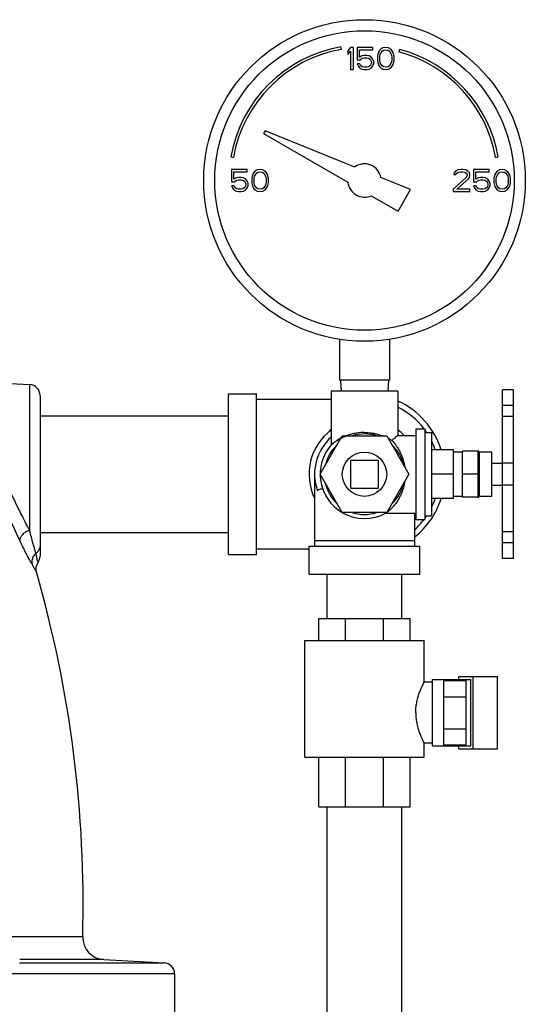
# Model space of a CAD drawing. Units: inches. Extents: x 0 to 34, y -1.9 to 27.2.
# Drawn here: x 22.6 to 24, y 8.7 to 11.5 of the extents above; entities that cross this region are included whole.
import ezdxf

# ---------------------------------------------------------------- set-up
doc = ezdxf.new("R2010")
doc.units = ezdxf.units.IN
doc.header["$LTSCALE"] = 1.87
doc.header["$MEASUREMENT"] = 0
doc.layers.get('0').update_dxf_attribs({"linetype": 'CONTINUOUS'})
doc.layers.add('02___PRT_ALL_AXES', color=7, linetype='CONTINUOUS')

msp = doc.modelspace()

# ---------------------------------------------------------------- linework, layer by layer
at = {"color": 7, "linetype": 'Continuous'}
for p, q in [((23.5135, 11.3868), (23.5122, 11.3941)), ((23.5395, 11.3925), (23.5317, 11.3831)), ((23.5317, 11.3831), (23.5317, 11.3725)), ((23.5317, 11.3725), (23.5395, 11.3818)), ((23.5473, 11.3925), (23.5395, 11.3925)), ((23.5395, 11.3818), (23.5395, 11.33)), ((23.5473, 11.33), (23.5473, 11.3925)), ((23.602, 11.3925), (23.5577, 11.3925)), ((23.5577, 11.3925), (23.5577, 11.3579)), ((23.5643, 11.3858), (23.602, 11.3858)), ((23.5643, 11.3645), (23.5643, 11.3858)), ((23.602, 11.3858), (23.602, 11.3925)), ((23.6176, 11.3778), (23.6163, 11.3738)), ((23.6202, 11.3831), (23.6176, 11.3778)), ((23.6242, 11.3871), (23.6202, 11.3831)), ((23.6229, 11.3738), (23.6281, 11.3818)), ((23.6307, 11.3911), (23.6242, 11.3871)), ((23.6281, 11.3818), (23.632, 11.3845)), ((23.6385, 11.3925), (23.6307, 11.3911)), ((23.632, 11.3845), (23.6385, 11.3858)), ((23.6463, 11.3911), (23.6385, 11.3925)), ((23.6385, 11.3858), (23.645, 11.3845)), ((23.645, 11.3845), (23.6489, 11.3818)), ((23.6528, 11.3871), (23.6463, 11.3911)), ((23.6489, 11.3818), (23.6541, 11.3738)), ((23.6567, 11.3831), (23.6528, 11.3871)), ((23.6593, 11.3778), (23.6567, 11.3831)), ((23.6606, 11.3738), (23.6593, 11.3778)), ((23.6776, 11.3869), (23.6756, 11.3797)), ((23.5577, 11.3579), (23.5669, 11.3579)), ((23.5708, 11.3685), (23.5643, 11.3645)), ((23.5669, 11.3579), (23.5721, 11.3619)), ((23.5773, 11.3698), (23.5708, 11.3685)), ((23.5721, 11.3619), (23.5773, 11.3632)), ((23.5851, 11.3698), (23.5773, 11.3698)), ((23.5773, 11.3632), (23.5851, 11.3632)), ((23.5916, 11.3685), (23.5851, 11.3698)), ((23.5851, 11.3632), (23.5903, 11.3619)), ((23.5903, 11.3619), (23.5942, 11.3592)), ((23.5981, 11.3645), (23.5916, 11.3685)), ((23.5942, 11.3592), (23.5968, 11.3552)), ((23.5968, 11.3552), (23.5981, 11.3512)), ((23.5981, 11.3486), (23.5968, 11.3446)), ((23.602, 11.3592), (23.5981, 11.3645)), ((23.5981, 11.3512), (23.5981, 11.3486)), ((23.6046, 11.3526), (23.602, 11.3592)), ((23.602, 11.3406), (23.6046, 11.3472)), ((23.6046, 11.3472), (23.6046, 11.3526)), ((23.6163, 11.3738), (23.615, 11.3672)), ((23.615, 11.3672), (23.615, 11.3552)), ((23.615, 11.3552), (23.6163, 11.3486)), ((23.6163, 11.3486), (23.6176, 11.3446)), ((23.6216, 11.3659), (23.6229, 11.3738)), ((23.6216, 11.3566), (23.6216, 11.3659)), ((23.6229, 11.3486), (23.6216, 11.3566)), ((23.6281, 11.3406), (23.6229, 11.3486)), ((23.6541, 11.3486), (23.6489, 11.3406)), ((23.6541, 11.3738), (23.6554, 11.3659)), ((23.6554, 11.3566), (23.6541, 11.3486)), ((23.6554, 11.3659), (23.6554, 11.3566)), ((23.6593, 11.3446), (23.6606, 11.3486)), ((23.6619, 11.3672), (23.6606, 11.3738)), ((23.6606, 11.3486), (23.6619, 11.3552)), ((23.6619, 11.3552), (23.6619, 11.3672)), ((23.5395, 11.33), (23.5473, 11.33)), ((23.5656, 11.3459), (23.5577, 11.3459)), ((23.5577, 11.3459), (23.5604, 11.3406)), ((23.5604, 11.3406), (23.5643, 11.3353)), ((23.5643, 11.3353), (23.5708, 11.3313)), ((23.5682, 11.3406), (23.5656, 11.3459)), ((23.5721, 11.3379), (23.5682, 11.3406)), ((23.5708, 11.3313), (23.5773, 11.33)), ((23.5773, 11.3366), (23.5721, 11.3379)), ((23.5851, 11.3366), (23.5773, 11.3366)), ((23.5773, 11.33), (23.5851, 11.33)), ((23.5903, 11.3379), (23.5851, 11.3366)), ((23.5851, 11.33), (23.5916, 11.3313)), ((23.5942, 11.3406), (23.5903, 11.3379)), ((23.5916, 11.3313), (23.5981, 11.3353)), ((23.5968, 11.3446), (23.5942, 11.3406)), ((23.5981, 11.3353), (23.602, 11.3406)), ((23.6176, 11.3446), (23.6202, 11.3393)), ((23.6202, 11.3393), (23.6242, 11.3353)), ((23.6242, 11.3353), (23.6307, 11.3313)), ((23.632, 11.3379), (23.6281, 11.3406)), ((23.6307, 11.3313), (23.6385, 11.33)), ((23.6385, 11.3366), (23.632, 11.3379)), ((23.645, 11.3379), (23.6385, 11.3366)), ((23.6385, 11.33), (23.6463, 11.3313)), ((23.6489, 11.3406), (23.645, 11.3379)), ((23.6463, 11.3313), (23.6528, 11.3353)), ((23.6528, 11.3353), (23.6567, 11.3393)), ((23.6567, 11.3393), (23.6593, 11.3446)), ((23.2986, 11.1575), (23.2942, 11.1499)), ((23.5512, 11.0555), (23.2986, 11.1575)), ((23.2942, 11.1499), (23.532, 11.0126)), ((23.2019, 11.0839), (23.2093, 11.0826)), ((23.9479, 11.0826), (23.9553, 11.0839)), ((23.2479, 11.0487), (23.2036, 11.0487)), ((23.2036, 11.0487), (23.2036, 11.0141)), ((23.2101, 11.0421), (23.2479, 11.0421)), ((23.2101, 11.0208), (23.2101, 11.0421)), ((23.2479, 11.0421), (23.2479, 11.0487)), ((23.27, 11.0434), (23.2661, 11.0394)), ((23.2765, 11.0474), (23.27, 11.0434)), ((23.2843, 11.0487), (23.2765, 11.0474)), ((23.2778, 11.0407), (23.2843, 11.0421)), ((23.2921, 11.0474), (23.2843, 11.0487)), ((23.2843, 11.0421), (23.2908, 11.0407)), ((23.2986, 11.0434), (23.2921, 11.0474)), ((23.3025, 11.0394), (23.2986, 11.0434)), ((23.8364, 11.0447), (23.8312, 11.0394)), ((23.8416, 11.0474), (23.8364, 11.0447)), ((23.8507, 11.0487), (23.8416, 11.0474)), ((23.8429, 11.0407), (23.8494, 11.0421)), ((23.8494, 11.0421), (23.8546, 11.0421)), ((23.8559, 11.0487), (23.8507, 11.0487)), ((23.8546, 11.0421), (23.8611, 11.0407)), ((23.8637, 11.0474), (23.8559, 11.0487)), ((23.8689, 11.0447), (23.8637, 11.0474)), ((23.8742, 11.0394), (23.8689, 11.0447)), ((23.9301, 11.0487), (23.8859, 11.0487)), ((23.8859, 11.0487), (23.8859, 11.0141)), ((23.8924, 11.0421), (23.9301, 11.0421)), ((23.8924, 11.0208), (23.8924, 11.0421)), ((23.9301, 11.0421), (23.9301, 11.0487)), ((23.9523, 11.0434), (23.9484, 11.0394)), ((23.9588, 11.0474), (23.9523, 11.0434)), ((23.9666, 11.0487), (23.9588, 11.0474)), ((23.9601, 11.0407), (23.9666, 11.0421)), ((23.9744, 11.0474), (23.9666, 11.0487)), ((23.9666, 11.0421), (23.9731, 11.0407)), ((23.9809, 11.0434), (23.9744, 11.0474)), ((23.9848, 11.0394), (23.9809, 11.0434)), ((23.2036, 11.0141), (23.2127, 11.0141)), ((23.2166, 11.0248), (23.2101, 11.0208)), ((23.2127, 11.0141), (23.2179, 11.0181)), ((23.2231, 11.0261), (23.2166, 11.0248)), ((23.2179, 11.0181), (23.2231, 11.0194)), ((23.2309, 11.0261), (23.2231, 11.0261)), ((23.2231, 11.0194), (23.2309, 11.0194)), ((23.2374, 11.0248), (23.2309, 11.0261)), ((23.2309, 11.0194), (23.2361, 11.0181)), ((23.2361, 11.0181), (23.24, 11.0155)), ((23.2439, 11.0208), (23.2374, 11.0248)), ((23.24, 11.0155), (23.2426, 11.0115)), ((23.2479, 11.0155), (23.2439, 11.0208)), ((23.2505, 11.0088), (23.2479, 11.0155)), ((23.2622, 11.0301), (23.2609, 11.0234)), ((23.2609, 11.0234), (23.2609, 11.0115)), ((23.2635, 11.0341), (23.2622, 11.0301)), ((23.2661, 11.0394), (23.2635, 11.0341)), ((23.2674, 11.0221), (23.2687, 11.0301)), ((23.2674, 11.0128), (23.2674, 11.0221)), ((23.2687, 11.0301), (23.2739, 11.0381)), ((23.2739, 11.0381), (23.2778, 11.0407)), ((23.2908, 11.0407), (23.2947, 11.0381)), ((23.2947, 11.0381), (23.2999, 11.0301)), ((23.2999, 11.0301), (23.3012, 11.0221)), ((23.3012, 11.0221), (23.3012, 11.0128)), ((23.3051, 11.0341), (23.3025, 11.0394)), ((23.3064, 11.0301), (23.3051, 11.0341)), ((23.3077, 11.0234), (23.3064, 11.0301)), ((23.3077, 11.0115), (23.3077, 11.0234)), ((23.7082, 10.992), (23.6247, 11.0258)), ((23.865, 11.0261), (23.8286, 10.9929)), ((23.8312, 11.0394), (23.8299, 11.0341)), ((23.8299, 11.0341), (23.8364, 11.0341)), ((23.8364, 11.0341), (23.839, 11.0381)), ((23.839, 11.0381), (23.8429, 11.0407)), ((23.839, 10.9929), (23.8716, 11.0221)), ((23.8611, 11.0407), (23.865, 11.0381)), ((23.865, 11.0381), (23.8676, 11.0341)), ((23.8676, 11.0314), (23.865, 11.0261)), ((23.8676, 11.0341), (23.8676, 11.0314)), ((23.8716, 11.0221), (23.8742, 11.0261)), ((23.8755, 11.0341), (23.8742, 11.0394)), ((23.8742, 11.0261), (23.8755, 11.0314)), ((23.8755, 11.0314), (23.8755, 11.0341)), ((23.8859, 11.0141), (23.895, 11.0141)), ((23.8989, 11.0248), (23.8924, 11.0208)), ((23.895, 11.0141), (23.9002, 11.0181)), ((23.9054, 11.0261), (23.8989, 11.0248)), ((23.9002, 11.0181), (23.9054, 11.0194)), ((23.9132, 11.0261), (23.9054, 11.0261)), ((23.9054, 11.0194), (23.9132, 11.0194)), ((23.9197, 11.0248), (23.9132, 11.0261)), ((23.9132, 11.0194), (23.9184, 11.0181)), ((23.9184, 11.0181), (23.9223, 11.0155)), ((23.9262, 11.0208), (23.9197, 11.0248)), ((23.9223, 11.0155), (23.9249, 11.0115)), ((23.9301, 11.0155), (23.9262, 11.0208)), ((23.9327, 11.0088), (23.9301, 11.0155)), ((23.9445, 11.0301), (23.9432, 11.0234)), ((23.9432, 11.0234), (23.9432, 11.0115)), ((23.9458, 11.0341), (23.9445, 11.0301)), ((23.9484, 11.0394), (23.9458, 11.0341)), ((23.9497, 11.0221), (23.951, 11.0301)), ((23.9497, 11.0128), (23.9497, 11.0221)), ((23.951, 11.0301), (23.9562, 11.0381)), ((23.9562, 11.0381), (23.9601, 11.0407)), ((23.9731, 11.0407), (23.977, 11.0381)), ((23.977, 11.0381), (23.9822, 11.0301)), ((23.9822, 11.0301), (23.9835, 11.0221)), ((23.9835, 11.0221), (23.9835, 11.0128)), ((23.9874, 11.0341), (23.9848, 11.0394)), ((23.9887, 11.0301), (23.9874, 11.0341)), ((23.99, 11.0234), (23.9887, 11.0301)), ((23.99, 11.0115), (23.99, 11.0234)), ((23.2114, 11.0022), (23.2036, 11.0022)), ((23.2036, 11.0022), (23.2062, 10.9968)), ((23.2062, 10.9968), (23.2101, 10.9915)), ((23.2101, 10.9915), (23.2166, 10.9875)), ((23.214, 10.9968), (23.2114, 11.0022)), ((23.2179, 10.9942), (23.214, 10.9968)), ((23.2166, 10.9875), (23.2231, 10.9862)), ((23.2231, 10.9929), (23.2179, 10.9942)), ((23.2309, 10.9929), (23.2231, 10.9929)), ((23.2231, 10.9862), (23.2309, 10.9862)), ((23.2361, 10.9942), (23.2309, 10.9929)), ((23.2309, 10.9862), (23.2374, 10.9875)), ((23.24, 10.9968), (23.2361, 10.9942)), ((23.2374, 10.9875), (23.2439, 10.9915)), ((23.2426, 11.0008), (23.24, 10.9968)), ((23.2426, 11.0115), (23.2439, 11.0075)), ((23.2439, 11.0048), (23.2426, 11.0008)), ((23.2439, 11.0075), (23.2439, 11.0048)), ((23.2439, 10.9915), (23.2479, 10.9968)), ((23.2479, 10.9968), (23.2505, 11.0035)), ((23.2505, 11.0035), (23.2505, 11.0088)), ((23.2609, 11.0115), (23.2622, 11.0048)), ((23.2622, 11.0048), (23.2635, 11.0008)), ((23.2635, 11.0008), (23.2661, 10.9955)), ((23.2661, 10.9955), (23.27, 10.9915)), ((23.2687, 11.0048), (23.2674, 11.0128)), ((23.2739, 10.9968), (23.2687, 11.0048)), ((23.27, 10.9915), (23.2765, 10.9875)), ((23.2778, 10.9942), (23.2739, 10.9968)), ((23.2765, 10.9875), (23.2843, 10.9862)), ((23.2843, 10.9929), (23.2778, 10.9942)), ((23.2908, 10.9942), (23.2843, 10.9929)), ((23.2843, 10.9862), (23.2921, 10.9875)), ((23.2947, 10.9968), (23.2908, 10.9942)), ((23.2921, 10.9875), (23.2986, 10.9915)), ((23.2999, 11.0048), (23.2947, 10.9968)), ((23.2986, 10.9915), (23.3025, 10.9955)), ((23.3012, 11.0128), (23.2999, 11.0048)), ((23.3025, 10.9955), (23.3051, 11.0008)), ((23.3051, 11.0008), (23.3064, 11.0048)), ((23.3064, 11.0048), (23.3077, 11.0115)), ((23.6731, 10.9311), (23.7082, 10.992)), ((23.8286, 10.9929), (23.8286, 10.9862)), ((23.8286, 10.9862), (23.8755, 10.9862)), ((23.8755, 10.9929), (23.839, 10.9929)), ((23.8755, 10.9862), (23.8755, 10.9929)), ((23.8937, 11.0022), (23.8859, 11.0022)), ((23.8859, 11.0022), (23.8885, 10.9968)), ((23.8885, 10.9968), (23.8924, 10.9915)), ((23.8924, 10.9915), (23.8989, 10.9875)), ((23.8963, 10.9968), (23.8937, 11.0022)), ((23.9002, 10.9942), (23.8963, 10.9968)), ((23.8989, 10.9875), (23.9054, 10.9862)), ((23.9054, 10.9929), (23.9002, 10.9942)), ((23.9132, 10.9929), (23.9054, 10.9929)), ((23.9054, 10.9862), (23.9132, 10.9862)), ((23.9184, 10.9942), (23.9132, 10.9929)), ((23.9132, 10.9862), (23.9197, 10.9875)), ((23.9223, 10.9968), (23.9184, 10.9942)), ((23.9197, 10.9875), (23.9262, 10.9915)), ((23.9249, 11.0008), (23.9223, 10.9968)), ((23.9249, 11.0115), (23.9262, 11.0075)), ((23.9262, 11.0048), (23.9249, 11.0008)), ((23.9262, 11.0075), (23.9262, 11.0048)), ((23.9262, 10.9915), (23.9301, 10.9968)), ((23.9301, 10.9968), (23.9327, 11.0035)), ((23.9327, 11.0035), (23.9327, 11.0088)), ((23.9432, 11.0115), (23.9445, 11.0048)), ((23.9445, 11.0048), (23.9458, 11.0008)), ((23.9458, 11.0008), (23.9484, 10.9955)), ((23.9484, 10.9955), (23.9523, 10.9915)), ((23.951, 11.0048), (23.9497, 11.0128)), ((23.9562, 10.9968), (23.951, 11.0048)), ((23.9523, 10.9915), (23.9588, 10.9875)), ((23.9601, 10.9942), (23.9562, 10.9968)), ((23.9588, 10.9875), (23.9666, 10.9862)), ((23.9666, 10.9929), (23.9601, 10.9942)), ((23.9731, 10.9942), (23.9666, 10.9929)), ((23.9666, 10.9862), (23.9744, 10.9875)), ((23.977, 10.9968), (23.9731, 10.9942)), ((23.9744, 10.9875), (23.9809, 10.9915)), ((23.9822, 11.0048), (23.977, 10.9968)), ((23.9809, 10.9915), (23.9848, 10.9955)), ((23.9835, 11.0128), (23.9822, 11.0048)), ((23.9848, 10.9955), (23.9874, 11.0008)), ((23.9874, 11.0008), (23.9887, 11.0048)), ((23.9887, 11.0048), (23.99, 11.0115)), ((23.5977, 10.9747), (23.6731, 10.9311)), ((23.5083, 10.5698), (23.5083, 10.455)), ((23.6489, 10.5698), (23.6489, 10.455)), ((22.468, 10.4513), (22.6349, 10.4426)), ((22.6349, 10.4426), (22.6349, 10.0319)), ((23.6489, 10.455), (23.5083, 10.455)), ((23.5111, 10.455), (23.5127, 10.4237)), ((23.6461, 10.455), (23.6444, 10.4237)), ((22.6645, 10.4114), (22.6645, 9.9593)), ((23.1958, 10.4165), (23.2739, 10.4165)), ((23.1958, 9.9634), (23.1958, 10.4165)), ((23.2739, 9.9634), (23.2739, 10.4165)), ((23.9986, 10.4275), (23.9673, 10.4275)), ((23.9673, 9.9525), (23.9673, 10.4275)), ((23.9986, 9.9525), (23.9986, 10.4275)), ((23.4848, 10.4009), (23.2739, 10.4009)), ((23.9986, 10.3835), (23.9673, 10.3835)), ((22.6645, 10.354), (23.1958, 10.354)), ((23.9986, 10.3525), (23.9673, 10.3525)), ((23.4536, 10.19), (23.5161, 10.2982)), ((23.5161, 10.2982), (23.6411, 10.2982)), ((23.6411, 10.2982), (23.7036, 10.19)), ((23.8986, 10.2549), (23.8548, 10.2549)), ((23.8548, 10.125), (23.8548, 10.2549)), ((23.8986, 10.1235), (23.8986, 10.2564)), ((23.6176, 10.229), (23.5395, 10.229)), ((23.5395, 10.229), (23.5395, 10.1509)), ((23.6176, 10.1509), (23.6176, 10.229)), ((23.9986, 10.2212), (23.9673, 10.2212)), ((23.438, 10.19), (23.438, 9.9868)), ((23.5161, 10.0817), (23.4536, 10.19)), ((23.7036, 10.19), (23.6411, 10.0817)), ((23.8986, 10.19), (23.8548, 10.19)), ((23.9986, 10.1587), (23.9673, 10.1587)), ((23.5395, 10.1509), (23.6176, 10.1509)), ((23.8986, 10.125), (23.8548, 10.125)), ((23.6411, 10.0817), (23.5161, 10.0817)), ((23.7192, 10.0806), (23.7192, 9.9868)), ((22.6645, 10.026), (23.1958, 10.026)), ((23.9986, 10.0275), (23.9673, 10.0275)), ((23.7192, 10.0025), (23.438, 10.0025)), ((23.9986, 9.9962), (23.9673, 9.9962)), ((23.1958, 9.9634), (23.2739, 9.9634)), ((23.4223, 9.979), (23.2739, 9.979)), ((23.4223, 9.9868), (23.7348, 9.9868)), ((23.4223, 9.9087), (23.4223, 9.9868)), ((23.7348, 9.9087), (23.7348, 9.9868)), ((23.9986, 9.9525), (23.9673, 9.9525)), ((23.4223, 9.9087), (23.7348, 9.9087)), ((23.4736, 9.7837), (23.4736, 9.9087)), ((23.6836, 9.7837), (23.6836, 9.9087)), ((23.4498, 9.7837), (23.7076, 9.7837)), ((23.4498, 9.7212), (23.4498, 9.7837)), ((23.5255, 9.7212), (23.5255, 9.7837)), ((23.632, 9.7212), (23.632, 9.7837)), ((23.7076, 9.7212), (23.7076, 9.7837)), ((23.4106, 9.7212), (23.7465, 9.7212)), ((23.4106, 9.3931), (23.4106, 9.7212)), ((23.7466, 9.604), (23.7466, 9.7212)), ((23.77, 9.604), (23.7465, 9.604)), ((23.77, 9.6118), (23.8779, 9.6118)), ((23.77, 9.4243), (23.77, 9.6118)), ((23.8012, 9.6118), (23.8012, 9.4243)), ((23.8012, 9.6083), (23.8637, 9.6083)), ((23.8443, 9.6196), (23.9531, 9.6196)), ((23.8443, 9.6118), (23.8443, 9.6196)), ((23.8637, 9.6083), (23.8637, 9.4279)), ((23.8779, 9.4243), (23.8779, 9.6118)), ((23.8844, 9.4165), (23.8844, 9.6196)), ((23.9531, 9.4165), (23.9531, 9.6196)), ((23.8012, 9.5632), (23.8637, 9.5632)), ((23.8012, 9.473), (23.8637, 9.473)), ((23.77, 9.4321), (23.7465, 9.4321)), ((23.7466, 9.3931), (23.7466, 9.4321)), ((23.77, 9.4243), (23.8779, 9.4243)), ((23.8012, 9.4279), (23.8637, 9.4279)), ((23.8443, 9.4165), (23.8443, 9.4243)), ((23.8443, 9.4165), (23.9531, 9.4165)), ((23.4106, 9.3931), (23.7465, 9.3931)), ((23.4498, 9.2525), (23.4498, 9.3931)), ((23.5255, 9.2525), (23.5255, 9.3931)), ((23.632, 9.2525), (23.632, 9.3931)), ((23.7076, 9.2525), (23.7076, 9.3931)), ((23.4498, 9.2525), (23.7076, 9.2525)), ((23.4736, 7.2525), (23.4736, 9.2525)), ((23.6836, 7.2525), (23.6836, 9.2525)), ((22.7845, 8.8867), (22.5574, 8.8867)), ((22.8437, 8.8226), (22.6069, 8.8226)), ((22.6062, 8.8137), (23.0138, 8.8137)), ((23.0434, 8.7825), (22.5365, 8.7825)), ((23.0434, 8.7825), (23.0434, 8.5075))]:
    msp.add_line(p, q, dxfattribs=at)
msp.add_lwpolyline([(22.6543, 9.9147), (22.6535, 9.9179), (22.6536, 9.9291), (22.6577, 9.9396), (22.6588, 9.9413)], dxfattribs=at)
for radius in [0.4531, 0.4219]:
    msp.add_circle((23.5786, 11.0175), radius, dxfattribs=at)
for centre, radius, start, end in [((23.5786, 11.0175), 0.3825, 100, 170), ((23.5786, 11.0175), 0.375, 100, 170), ((23.5786, 11.0175), 0.375, 10, 75), ((23.5786, 11.0175), 0.3825, 10, 75), ((23.5786, 11.0175), 0.0469, 10.2298, 125.7702), ((23.5786, 11.0175), 0.0469, 185.9208, 294.0792), ((22.6333, 10.4114), 0.0312, 0, 87), ((23.5786, 10.19), 0.2266, 17.6703, 65.4922), ((23.5786, 10.19), 0.2109, 37.3033, 63.5347), ((23.5786, 10.19), 0.1562, 126.9186, 205.6554), ((23.5786, 10.19), 0.1406, 131.827, 199.4712), ((23.5786, 10.19), 0.1134, 72.5998, 107.4002), ((23.5786, 10.19), 0.1562, 44.4658, 53.0814), ((23.5786, 10.19), 0.2109, 33.9062, 36.1517), ((23.5786, 10.19), 0.1134, 132.5998, 167.4002), ((23.5786, 10.19), 0.1134, 12.5998, 47.4002), ((23.5786, 10.19), 0.2109, 19.0613, 26.4131), ((23.5786, 10.19), 0.1134, 192.5998, 227.4002), ((23.5786, 10.19), 0.1134, 312.5998, 347.4002), ((23.5786, 10.19), 0.2266, 308.4785, 342.3297), ((23.5786, 10.19), 0.2109, 333.5872, 340.9387), ((23.5786, 10.19), 0.1134, 252.5998, 287.4002), ((23.5786, 10.19), 0.2109, 323.8486, 326.094), ((23.5786, 10.19), 0.2109, 311.9467, 322.6967), ((22.6333, 9.9594), 0.0312, 324.7473, 360), ((19.3873, 8.9784), 3.3984, 358.4536, 15.998), ((22.847, 8.885), 0.0625, 178.4536, 267), ((23.0122, 8.7825), 0.0312, 0, 87)]:
    msp.add_arc(centre, radius, start, end, dxfattribs=at)
for points, start_tangent, end_tangent in [([(22.6072, 10.0035), (22.5832, 10.0562), (22.5574, 10.1158), (22.5319, 10.1784), (22.5088, 10.2399), (22.4891, 10.2967), (22.4734, 10.3468), (22.4612, 10.3891), (22.4523, 10.423), (22.4462, 10.4481), (22.4427, 10.4636), (22.4415, 10.4689)], (-0.422248, 0.90648), (0.884933, -0.465718)), ([(22.6349, 10.0319), (22.6105, 10.0793), (22.5843, 10.1329), (22.5586, 10.1893), (22.5352, 10.2447), (22.5155, 10.296), (22.4997, 10.3412), (22.4875, 10.3793), (22.4787, 10.41), (22.4726, 10.4326), (22.4691, 10.4467), (22.468, 10.4513)], (-0.465736, 0.884923), (0.995811, 0.09144)), ([(23.4848, 10.3181), (23.4795, 10.311), (23.479, 10.3102)], (-0.600755, -0.799433), (-0.589853, -0.807511)), ([(23.446, 10.1431), (23.4501, 10.1469), (23.4549, 10.1488), (23.4604, 10.1486), (23.4612, 10.1484)], (0.61689, 0.787049), (0.96574, -0.259513)), ([(22.6349, 10.0319), (22.6238, 10.0268), (22.6147, 10.0196), (22.6089, 10.0114), (22.6072, 10.0035)], (-0.951461, -0.30777), (0.081742, -0.996654)), ([(22.6525, 9.9668), (22.6504, 9.9746), (22.6477, 9.9843), (22.6443, 9.9966), (22.6401, 10.0124), (22.6349, 10.0319)], (-0.261826, 0.965115), (-0.252495, 0.967598)), ([(22.6418, 9.9362), (22.6377, 9.9435), (22.6324, 9.953), (22.6258, 9.9656), (22.6174, 9.9823), (22.6072, 10.0035)], (-0.500795, 0.865566), (-0.422256, 0.906477)), ([(22.6645, 9.9887), (22.6631, 9.9804), (22.6589, 9.9729), (22.6525, 9.9668)], (0, -1), (-0.823719, -0.566999)), ([(22.6525, 9.9668), (22.645, 9.958), (22.6413, 9.9472), (22.6418, 9.9362)], (-0.768302, -0.640087), (0.247291, -0.968941)), ([(22.6588, 9.9413), (22.6588, 9.9414), (22.658, 9.9446), (22.6557, 9.954), (22.6525, 9.9668)], (-0.225285, 0.974293), (-0.251463, 0.967867)), ([(22.6438, 9.9327), (22.6418, 9.9362)], (-0.50039, 0.8658), (-0.500844, 0.865538)), ([(22.6543, 9.9147), (22.6542, 9.9147), (22.6528, 9.9173), (22.6482, 9.9251), (22.6438, 9.9327)], (-0.992439, 0.122735), (-0.50039, 0.8658)), ([(23.7229, 9.5181), (23.7235, 9.5316), (23.7256, 9.5461), (23.729, 9.5604), (23.733, 9.5731), (23.7373, 9.5841), (23.7411, 9.5927), (23.744, 9.5989), (23.7459, 9.6027), (23.7466, 9.604)], (0, 1), (0.783447, -0.621459)), ([(23.7229, 9.5181), (23.7235, 9.5045), (23.7256, 9.49), (23.729, 9.4758), (23.733, 9.463), (23.7373, 9.4521), (23.7411, 9.4435), (23.744, 9.4372), (23.7459, 9.4334), (23.7466, 9.4321)], (0, -1), (0.78448, 0.620154))]:
    msp.add_spline(points, degree=3, dxfattribs=dict(at, start_tangent=start_tangent, end_tangent=end_tangent))
at = {"layer": '02___PRT_ALL_AXES', "color": 7, "linetype": 'Continuous'}
for p, q in [((23.6723, 10.4237), (23.4848, 10.4237)), ((23.4848, 10.4237), (23.4848, 10.2728)), ((23.6723, 10.4237), (23.6723, 10.2993)), ((23.6723, 10.2993), (23.7236, 10.2993)), ((23.7236, 10.3175), (23.7486, 10.3175)), ((23.7236, 10.3175), (23.7236, 10.0625)), ((23.7486, 10.3175), (23.7486, 10.0625)), ((23.7486, 10.3076), (23.7673, 10.3076)), ((23.7673, 10.3076), (23.7673, 10.0723)), ((23.8298, 10.2587), (23.7673, 10.2587)), ((23.8298, 10.1212), (23.8298, 10.2587)), ((23.8548, 10.2525), (23.8298, 10.2525)), ((23.9373, 10.2525), (23.9025, 10.2525)), ((23.9025, 10.1275), (23.9025, 10.2525)), ((23.9373, 10.1275), (23.9373, 10.2525)), ((23.9373, 10.2212), (23.9673, 10.2212)), ((23.8298, 10.19), (23.7673, 10.19)), ((23.9373, 10.1587), (23.9673, 10.1587)), ((23.8548, 10.1275), (23.8298, 10.1275)), ((23.9373, 10.1275), (23.9025, 10.1275)), ((23.8298, 10.1212), (23.7673, 10.1212)), ((23.6393, 10.0806), (23.7236, 10.0806)), ((23.7486, 10.0723), (23.7673, 10.0723)), ((23.7236, 10.0625), (23.7486, 10.0625)), ((22.8437, 8.8226), (23.0138, 8.8137))]:
    msp.add_line(p, q, dxfattribs=at)
msp.add_circle((23.5786, 10.19), 0.0625, dxfattribs=at)
for centre, radius, start, end in [((23.5786, 10.19), 0.125, 138.591, 240.002), ((23.9025, 10.2564), 0.00391, 180, 270), ((23.9025, 10.1235), 0.00391, 90, 180), ((23.5786, 10.19), 0.125, 240.1686, 299.0848)]:
    msp.add_arc(centre, radius, start, end, dxfattribs=at)
for points, start_tangent, end_tangent in [([(23.5786, 10.3074), (23.5647, 10.3068), (23.5513, 10.3049), (23.5386, 10.3019), (23.5264, 10.2978), (23.5151, 10.2929), (23.505, 10.2874), (23.4967, 10.282), (23.4906, 10.2775), (23.4868, 10.2744), (23.4851, 10.2728), (23.4868, 10.2744), (23.4906, 10.2775), (23.4966, 10.282), (23.5049, 10.2874), (23.515, 10.2928), (23.5263, 10.2978), (23.5276, 10.2983)], (-1, 0), (0.936671, 0.350211)), ([(23.5786, 10.3074), (23.5913, 10.3069), (23.6035, 10.3053), (23.6153, 10.3028), (23.6265, 10.2994), (23.6295, 10.2983)], (1, 0), (0.936861, -0.349702)), ([(23.6555, 10.2853), (23.6622, 10.2908), (23.6672, 10.2949), (23.6704, 10.2977), (23.6721, 10.2991)], (0.778237, 0.62797), (-0.653451, 0.756968)), ([(23.4851, 10.2728), (23.4868, 10.2744), (23.4906, 10.2775), (23.4966, 10.282), (23.5049, 10.2874), (23.512, 10.2913)], (-0.664242, 0.747517), (0.886786, 0.46218)), ([(23.6451, 10.2914), (23.647, 10.2904), (23.6555, 10.2853)], (0.887308, -0.461177), (0.843068, -0.537806)), ([(23.6555, 10.2853), (23.6622, 10.278), (23.6686, 10.2696), (23.6744, 10.2605), (23.6793, 10.2515), (23.6831, 10.243), (23.6861, 10.2348), (23.6885, 10.2265), (23.6906, 10.2178), (23.6919, 10.2104)], (0.699832, -0.714307), (0.14277, -0.989756)), ([(23.6919, 10.1696), (23.6902, 10.1604), (23.688, 10.1513), (23.6852, 10.1426), (23.6818, 10.1338), (23.6773, 10.1245), (23.6716, 10.1148), (23.665, 10.1054), (23.6579, 10.0971), (23.6511, 10.0903), (23.6454, 10.0853), (23.6414, 10.0822)], (-0.142256, -0.98983), (-0.803332, -0.595531)), ([(23.6394, 10.0808), (23.6393, 10.0807), (23.6392, 10.0806)], (-0.816388, -0.577504), (-0.559577, 0.828778)), ([(23.6407, 10.0817), (23.6394, 10.0808)], (-0.808377, -0.588665), (-0.816388, -0.577504))]:
    msp.add_spline(points, degree=3, dxfattribs=dict(at, start_tangent=start_tangent, end_tangent=end_tangent))

doc.saveas('drawing.dxf')
